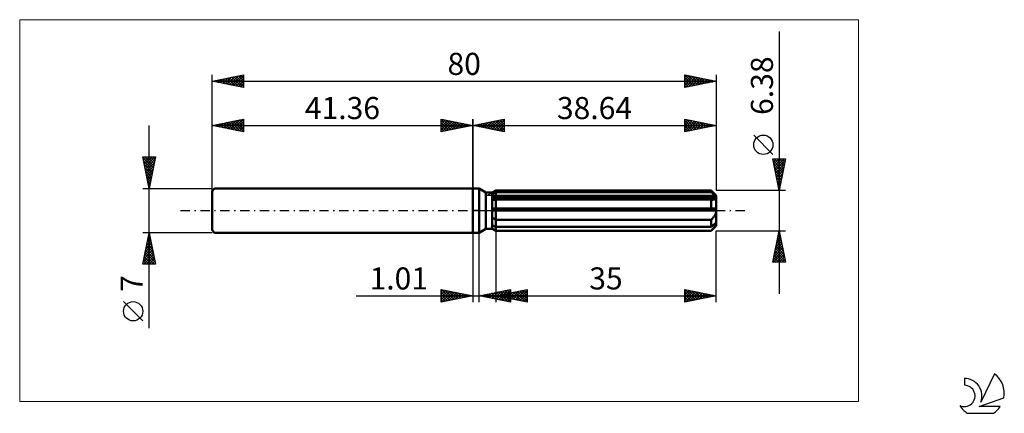
# Model space of a CAD drawing. Units: millimetres. Extents: x -72 to 84, y -32 to 30.
import ezdxf
from ezdxf.enums import TextEntityAlignment as Align

# ---------------------------------------------------------------- set-up
doc = ezdxf.new("R2010")
doc.units = ezdxf.units.MM
doc.header["$LTSCALE"] = 3.7
doc.linetypes.add('LONGDASH_DASH', pattern=[0.85, 0.4, -0.2, 0.05, -0.2])
for name, color, linetype in [('1', 4, 'CONTINUOUS'), ('2', 7, 'CONTINUOUS'), ('4', 2, 'LONGDASH_DASH'), ('CUT', 1, 'CONTINUOUS'), ('INFTOTAL', 9, 'CONTINUOUS'), ('NOCUT', 7, 'CONTINUOUS'), ('SK1', 4, 'CONTINUOUS'), ('SK2', 7, 'CONTINUOUS'), ('SK4', 2, 'LONGDASH_DASH'), ('SK6', 5, 'CONTINUOUS')]:
    doc.layers.add(name, color=color, linetype=linetype)
doc.styles.get("Standard").update_dxf_attribs({"font": 'Monospac821 BT'})

msp = doc.modelspace()

# ---------------------------------------------------------------- linework, layer by layer
at = {"layer": '1', "color": 4, "linetype": 'CONTINUOUS', "lineweight": 50}
for p, q in [((0, 3.5), (1, 3.5)), ((0, -3.5), (0, 3.5)), ((2.09, 2.87), (1, 3.5)), ((1, -3.5), (1, 3.5)), ((3.09, 2.87), (3.64, 3.19)), ((3.09, 2.87), (3.64, 3.19)), ((3.64, 3.19), (37.84, 3.19)), ((3.64, 2.91), (3.64, 3.19)), ((3.64, 2.91), (3.64, 3.19)), ((38.64, 2.39), (37.84, 3.19)), ((37.84, 2.91), (37.84, 3.19)), ((2.09, 2.87), (3.09, 2.87)), ((2.09, -2.87), (2.09, 2.87)), ((3.09, -2.87), (3.09, 2.87)), ((3.09, 2.63), (3.16, 2.67)), ((3.09, 2.63), (3.16, 2.67)), ((3.09, 2.23), (38.62, 2.23)), ((3.09, 2.07), (38.64, 2.07)), ((3.13, 1.73), (3.09, 1.73)), ((3.13, 1.73), (3.09, 1.73)), ((3.17, 1.73), (3.13, 1.73)), ((3.17, 1.73), (3.13, 1.73)), ((3.16, 2.67), (3.24, 2.71)), ((3.16, 2.67), (3.24, 2.71)), ((3.21, 1.73), (3.17, 1.73)), ((3.21, 1.73), (3.17, 1.73)), ((3.25, 1.73), (3.21, 1.73)), ((3.25, 1.73), (3.21, 1.73)), ((3.24, 2.71), (3.32, 2.75)), ((3.24, 2.71), (3.32, 2.75)), ((3.3, 1.73), (3.25, 1.73)), ((3.3, 1.73), (3.25, 1.73)), ((3.34, 1.73), (3.3, 1.73)), ((3.34, 1.73), (3.3, 1.73)), ((3.32, 2.75), (3.4, 2.79)), ((3.32, 2.75), (3.4, 2.79)), ((3.34, 1.73), (3.39, 1.73)), ((3.34, 1.73), (3.39, 1.73)), ((3.39, 1.73), (3.44, 1.73)), ((3.39, 1.73), (3.44, 1.73)), ((3.4, 2.79), (3.48, 2.83)), ((3.4, 2.79), (3.48, 2.83)), ((3.44, 1.73), (3.49, 1.73)), ((3.44, 1.73), (3.49, 1.73)), ((3.48, 2.83), (3.56, 2.87)), ((3.48, 2.83), (3.56, 2.87)), ((3.49, 1.73), (3.54, 1.73)), ((3.49, 1.73), (3.54, 1.73)), ((3.54, 1.73), (3.59, 1.73)), ((3.54, 1.73), (3.59, 1.73)), ((3.56, 2.87), (3.64, 2.91)), ((3.56, 2.87), (3.64, 2.91)), ((3.59, 1.73), (3.64, 1.74)), ((3.59, 1.73), (3.64, 1.74)), ((3.64, 2.91), (37.84, 2.91)), ((3.64, 2.23), (3.64, 2.91)), ((3.64, 2.07), (3.64, 2.23)), ((3.64, -3.19), (3.64, 2.07)), ((3.64, 1.74), (37.84, 1.74)), ((37.97, 2.8), (37.84, 2.91)), ((37.87, 1.73), (37.84, 1.74)), ((37.84, 0.32), (37.84, 1.74)), ((37.9, 1.73), (37.87, 1.73)), ((37.93, 1.73), (37.9, 1.73)), ((37.96, 1.73), (37.93, 1.73)), ((37.99, 1.73), (37.96, 1.73)), ((38.09, 2.69), (37.97, 2.8)), ((38.01, 1.73), (37.99, 1.73)), ((38.01, 1.73), (38.09, 1.73)), ((38.2, 2.59), (38.09, 2.69)), ((38.09, 1.73), (38.17, 1.74)), ((38.17, 1.74), (38.24, 1.74)), ((38.31, 2.5), (38.2, 2.59)), ((38.24, 1.74), (38.31, 1.76)), ((38.42, 2.4), (38.31, 2.5)), ((38.31, 1.76), (38.38, 1.78)), ((38.38, 1.78), (38.44, 1.8)), ((38.52, 2.32), (38.42, 2.4)), ((38.44, 1.8), (38.5, 1.83)), ((38.5, 1.83), (38.55, 1.87)), ((38.62, 2.23), (38.52, 2.32)), ((38.55, 1.87), (38.59, 1.91)), ((38.59, 1.91), (38.62, 1.96)), ((38.62, 2.21), (38.62, 2.23)), ((38.63, 2.18), (38.62, 2.21)), ((38.62, 1.96), (38.63, 2.01)), ((38.63, 2.16), (38.63, 2.18)), ((38.64, 2.14), (38.63, 2.16)), ((38.63, 2.01), (38.64, 2.07)), ((38.64, -2.39), (38.64, 2.39)), ((38.64, 2.12), (38.64, 2.14)), ((38.64, 2.09), (38.64, 2.12)), ((38.64, 2.07), (38.64, 2.09)), ((3.09, 0.32), (38.62, 0.32)), ((3.09, 0), (38.64, 0)), ((38.62, 0.27), (38.62, 0.32)), ((38.63, 0.23), (38.62, 0.27)), ((38.63, 0.18), (38.63, 0.23)), ((38.64, 0.14), (38.63, 0.18)), ((38.64, 0.09), (38.64, 0.14)), ((38.64, 0.05), (38.64, 0.09)), ((38.64, 0), (38.64, 0.05)), ((3.16, -1.17), (3.09, -1.11)), ((3.16, -1.17), (3.09, -1.11)), ((3.24, -1.22), (3.16, -1.17)), ((3.24, -1.22), (3.16, -1.17)), ((3.32, -1.26), (3.24, -1.22)), ((3.32, -1.26), (3.24, -1.22)), ((3.4, -1.31), (3.32, -1.26)), ((3.4, -1.31), (3.32, -1.26)), ((3.48, -1.36), (3.4, -1.31)), ((3.48, -1.36), (3.4, -1.31)), ((3.56, -1.4), (3.48, -1.36)), ((3.56, -1.4), (3.48, -1.36)), ((3.64, -1.45), (3.56, -1.4)), ((3.64, -1.45), (3.56, -1.4)), ((3.64, -1.45), (37.84, -1.45)), ((37.84, -1.45), (37.92, -1.37)), ((37.84, -2.59), (37.84, -1.45)), ((37.92, -1.37), (38, -1.3)), ((38, -1.3), (38.07, -1.22)), ((38.07, -1.22), (38.14, -1.13)), ((38.14, -1.13), (38.21, -1.05)), ((38.21, -1.05), (38.28, -0.96)), ((38.28, -0.96), (38.34, -0.87)), ((38.34, -0.87), (38.4, -0.77)), ((38.4, -0.77), (38.46, -0.67)), ((38.46, -0.67), (38.51, -0.56)), ((38.51, -0.56), (38.56, -0.45)), ((38.56, -0.45), (38.59, -0.34)), ((38.59, -0.34), (38.62, -0.23)), ((38.62, -0.23), (38.63, -0.11)), ((38.63, -0.11), (38.64, 0)), ((1, -3.5), (2.09, -2.87)), ((2.09, -2.87), (3.09, -2.87)), ((3.16, -2.35), (3.09, -2.31)), ((3.16, -2.35), (3.09, -2.31)), ((3.16, -2.9), (3.09, -2.85)), ((3.16, -2.9), (3.09, -2.85)), ((3.64, -3.19), (3.09, -2.87)), ((3.64, -3.19), (3.09, -2.87)), ((3.24, -2.39), (3.16, -2.35)), ((3.24, -2.39), (3.16, -2.35)), ((3.24, -2.94), (3.16, -2.9)), ((3.24, -2.94), (3.16, -2.9)), ((3.32, -2.43), (3.24, -2.39)), ((3.32, -2.43), (3.24, -2.39)), ((3.32, -2.99), (3.24, -2.94)), ((3.32, -2.99), (3.24, -2.94)), ((3.4, -2.47), (3.32, -2.43)), ((3.4, -2.47), (3.32, -2.43)), ((3.4, -3.04), (3.32, -2.99)), ((3.4, -3.04), (3.32, -2.99)), ((3.48, -2.51), (3.4, -2.47)), ((3.48, -2.51), (3.4, -2.47)), ((3.48, -3.09), (3.4, -3.04)), ((3.48, -3.09), (3.4, -3.04)), ((3.56, -2.55), (3.48, -2.51)), ((3.56, -2.55), (3.48, -2.51)), ((3.56, -3.14), (3.48, -3.09)), ((3.56, -3.14), (3.48, -3.09)), ((3.64, -2.59), (3.56, -2.55)), ((3.64, -2.59), (3.56, -2.55)), ((3.64, -2.59), (37.84, -2.59)), ((37.84, -3.19), (38.64, -2.39)), ((37.84, -2.59), (37.97, -2.48)), ((37.84, -3.19), (37.92, -3.1)), ((37.92, -3.1), (38, -3.02)), ((37.97, -2.48), (38.09, -2.38)), ((38, -3.02), (38.07, -2.94)), ((38.07, -2.94), (38.14, -2.87)), ((38.09, -2.38), (38.2, -2.27)), ((38.14, -2.87), (38.21, -2.79)), ((38.2, -2.27), (38.31, -2.18)), ((38.21, -2.79), (38.28, -2.72)), ((38.28, -2.72), (38.34, -2.64)), ((38.31, -2.18), (38.42, -2.09)), ((38.34, -2.64), (38.4, -2.56)), ((38.4, -2.56), (38.46, -2.48)), ((38.42, -2.09), (38.52, -2)), ((38.46, -2.48), (38.51, -2.41)), ((38.51, -2.41), (38.56, -2.33)), ((38.52, -2), (38.62, -1.91)), ((38.56, -2.33), (38.59, -2.26)), ((38.59, -2.26), (38.62, -2.19)), ((38.62, -1.93), (38.62, -1.91)), ((38.63, -1.96), (38.62, -1.93)), ((38.62, -2.19), (38.63, -2.13)), ((38.63, -1.98), (38.63, -1.96)), ((38.64, -2), (38.63, -1.98)), ((38.63, -2.13), (38.64, -2.07)), ((38.64, -2.02), (38.64, -2)), ((38.64, -2.05), (38.64, -2.02)), ((38.64, -2.07), (38.64, -2.05)), ((0, -3.5), (1, -3.5)), ((3.64, -3.19), (3.56, -3.14)), ((3.64, -3.19), (3.56, -3.14)), ((3.64, -3.19), (37.84, -3.19)), ((3.64, -3.19), (37.84, -3.19)), ((37.84, -3.19), (37.84, -3.19))]:
    msp.add_line(p, q, dxfattribs=at)
at = {"layer": '2', "color": 7, "linetype": 'CONTINUOUS', "lineweight": 25}
for p, q in [((48.64, 28.4), (48.64, -13.19)), ((0, 0), (0, 14.5)), ((0, 13.5), (5, 14.5)), ((2.06, 13.09), (3.09, 14.12)), ((2.41, 13.02), (3.62, 14.22)), ((2.76, 12.95), (4.15, 14.33)), ((2.89, 14.08), (4.34, 12.63)), ((3.12, 12.88), (4.68, 14.44)), ((3.25, 14.15), (4.87, 12.53)), ((3.47, 12.81), (5, 14.33)), ((3.6, 14.22), (5, 12.82)), ((3.95, 14.29), (5, 13.24)), ((4.31, 14.36), (5, 13.67)), ((4.66, 14.43), (5, 14.09)), ((5, 14.5), (5, 12.5)), ((33.64, 12.5), (33.64, 14.5)), ((33.64, 14.5), (38.64, 13.5)), ((33.64, 14.35), (33.77, 14.47)), ((33.64, 13.92), (34.12, 14.4)), ((33.64, 13.5), (34.47, 14.33)), ((33.64, 14.3), (35.14, 12.8)), ((33.64, 13.08), (34.83, 14.26)), ((33.64, 12.65), (35.18, 14.19)), ((33.92, 14.44), (35.5, 12.87)), ((33.98, 12.57), (35.53, 14.12)), ((34.45, 14.34), (35.85, 12.94)), ((34.98, 14.23), (36.2, 13.01)), ((35.51, 14.13), (36.56, 13.08)), ((38.64, 14.5), (38.64, 3.19)), ((0, 13.5), (38.64, 13.5)), ((5, 12.5), (0, 13.5)), ((0.06, 13.51), (0.1, 13.48)), ((0.29, 13.44), (0.43, 13.59)), ((0.42, 13.58), (0.63, 13.37)), ((0.64, 13.37), (0.97, 13.69)), ((0.77, 13.65), (1.16, 13.27)), ((1, 13.3), (1.5, 13.8)), ((1.12, 13.72), (1.69, 13.16)), ((1.35, 13.23), (2.03, 13.91)), ((1.48, 13.8), (2.22, 13.06)), ((1.7, 13.16), (2.56, 14.01)), ((1.83, 13.87), (2.75, 12.95)), ((2.19, 13.94), (3.28, 12.84)), ((2.54, 14.01), (3.81, 12.74)), ((3.83, 12.73), (5, 13.91)), ((4.18, 12.66), (5, 13.49)), ((4.53, 12.59), (5, 13.06)), ((4.89, 12.52), (5, 12.64)), ((33.64, 13.88), (34.79, 12.73)), ((38.64, 13.5), (33.64, 12.5)), ((33.64, 13.45), (34.43, 12.66)), ((33.64, 13.03), (34.08, 12.59)), ((33.64, 12.6), (33.73, 12.52)), ((34.51, 12.67), (35.89, 14.05)), ((35.04, 12.78), (36.24, 13.98)), ((35.57, 12.89), (36.6, 13.91)), ((36.04, 14.02), (36.91, 13.15)), ((36.1, 12.99), (36.95, 13.84)), ((36.57, 13.91), (37.26, 13.22)), ((36.63, 13.1), (37.3, 13.77)), ((37.1, 13.81), (37.62, 13.3)), ((37.16, 13.2), (37.66, 13.7)), ((37.63, 13.7), (37.97, 13.37)), ((37.69, 13.31), (38.01, 13.63)), ((38.17, 13.59), (38.32, 13.44)), ((38.22, 13.42), (38.36, 13.56)), ((47.64, 8.89), (44.58, 11.96)), ((48.64, 3.19), (47.64, 8.19)), ((47.64, 8.19), (49.64, 8.19)), ((47.66, 8.11), (47.74, 8.19)), ((47.7, 7.88), (49.26, 6.31)), ((47.73, 7.76), (48.16, 8.19)), ((47.8, 7.4), (48.59, 8.19)), ((47.81, 8.19), (49.34, 6.67)), ((47.87, 7.05), (49.01, 8.19)), ((47.94, 6.69), (49.43, 8.19)), ((48.01, 6.34), (49.59, 7.92)), ((48.24, 8.19), (49.41, 7.02)), ((49.64, 8.19), (48.64, 3.19)), ((48.66, 8.19), (49.48, 7.37)), ((49.09, 8.19), (49.55, 7.73)), ((49.51, 8.19), (49.62, 8.08)), ((47.81, 7.35), (49.19, 5.96)), ((47.91, 6.82), (49.12, 5.61)), ((48.02, 6.28), (49.05, 5.25)), ((48.08, 5.99), (49.48, 7.39)), ((48.15, 5.63), (49.37, 6.86)), ((48.22, 5.28), (49.27, 6.33)), ((48.13, 5.75), (48.98, 4.9)), ((48.23, 5.22), (48.91, 4.55)), ((48.29, 4.93), (49.16, 5.8)), ((48.34, 4.69), (48.84, 4.19)), ((48.36, 4.57), (49.06, 5.27)), ((48.43, 4.22), (48.95, 4.73)), ((49.64, 3.19), (38.64, 3.19)), ((48.45, 4.16), (48.77, 3.84)), ((48.5, 3.87), (48.84, 4.2)), ((48.55, 3.63), (48.7, 3.49)), ((48.58, 3.51), (48.74, 3.67)), ((0, -3.5), (0, -14.5)), ((1.01, -14.5), (1.01, -3.5)), ((3.64, -3.19), (3.64, -14.5)), ((38.64, -3.19), (49.64, -3.19)), ((38.64, -14.5), (38.64, -3.19)), ((47.64, -8.19), (48.64, -3.19)), ((48.25, -5.15), (48.9, -4.5)), ((48.35, -4.62), (48.83, -4.14)), ((48.35, -4.65), (49.08, -5.38)), ((48.42, -4.3), (48.97, -4.85)), ((48.46, -4.09), (48.76, -3.79)), ((48.49, -3.94), (48.87, -4.32)), ((48.56, -3.59), (48.76, -3.79)), ((48.57, -3.56), (48.69, -3.44)), ((48.63, -3.23), (48.65, -3.26)), ((48.64, -3.19), (49.64, -8.19)), ((47.82, -7.27), (49.18, -5.91)), ((47.93, -6.74), (49.11, -5.56)), ((48.04, -6.21), (49.04, -5.2)), ((48.07, -6.06), (49.5, -7.5)), ((48.14, -5.68), (48.97, -4.85)), ((48.14, -5.71), (49.4, -6.97)), ((48.21, -5.36), (49.29, -6.44)), ((48.28, -5), (49.18, -5.91)), ((47.72, -7.8), (49.25, -6.26)), ((47.75, -8.19), (49.33, -6.62)), ((47.78, -7.48), (48.5, -8.19)), ((47.85, -7.12), (48.92, -8.19)), ((47.92, -6.77), (49.34, -8.19)), ((47.99, -6.42), (49.61, -8.03)), ((48.18, -8.19), (49.4, -6.97)), ((48.6, -8.19), (49.47, -7.32)), ((49.03, -8.19), (49.54, -7.68)), ((47.64, -8.18), (47.65, -8.19)), ((49.64, -8.19), (47.64, -8.19)), ((47.71, -7.83), (48.07, -8.19)), ((49.45, -8.19), (49.61, -8.03)), ((-18.48, -13.5), (11.01, -13.5)), ((-5, -14.5), (-5, -12.5)), ((-5, -12.5), (0, -13.5)), ((-5, -12.89), (-4.67, -12.57)), ((-5, -13.32), (-4.32, -12.64)), ((-5, -13.74), (-3.97, -12.71)), ((-5, -14.16), (-3.61, -12.78)), ((-5, -12.89), (-3.66, -14.23)), ((-5, -13.32), (-4.01, -14.3)), ((0, -13.5), (-5, -14.5)), ((-5, -13.74), (-4.37, -14.37)), ((-4.96, -12.51), (-3.31, -14.16)), ((-4.89, -14.48), (-3.26, -12.85)), ((-4.43, -12.61), (-2.95, -14.09)), ((-4.36, -14.37), (-2.91, -12.92)), ((-3.9, -12.72), (-2.6, -14.02)), ((-3.83, -14.27), (-2.55, -12.99)), ((-3.37, -12.83), (-2.25, -13.95)), ((-3.3, -14.16), (-2.2, -13.06)), ((-2.84, -12.93), (-1.89, -13.88)), ((-2.77, -14.05), (-1.85, -13.13)), ((-2.31, -13.04), (-1.54, -13.81)), ((-2.24, -13.95), (-1.49, -13.2)), ((-1.78, -13.14), (-1.18, -13.74)), ((-1.71, -13.84), (-1.14, -13.27)), ((-1.25, -13.25), (-0.83, -13.67)), ((-1.18, -13.74), (-0.78, -13.34)), ((-0.72, -13.36), (-0.48, -13.6)), ((-0.65, -13.63), (-0.43, -13.41)), ((-0.19, -13.46), (-0.12, -13.52)), ((-0.12, -13.52), (-0.08, -13.48)), ((1.01, -13.5), (6.01, -12.5)), ((6.01, -14.5), (1.01, -13.5)), ((1.22, -13.46), (1.33, -13.56)), ((1.27, -13.55), (1.4, -13.42)), ((1.58, -13.39), (1.86, -13.67)), ((1.62, -13.62), (1.93, -13.32)), ((1.93, -13.32), (2.39, -13.78)), ((1.98, -13.69), (2.46, -13.21)), ((2.28, -13.25), (2.92, -13.88)), ((2.33, -13.76), (2.99, -13.1)), ((2.64, -13.17), (3.45, -13.99)), ((2.68, -13.83), (3.52, -13)), ((2.99, -13.1), (3.98, -14.09)), ((3.04, -13.91), (4.05, -12.89)), ((3.34, -13.03), (4.51, -14.2)), ((3.39, -13.98), (4.58, -12.79)), ((3.64, -13.5), (8.64, -12.5)), ((3.64, -13.5), (38.64, -13.5)), ((8.64, -14.5), (3.64, -13.5)), ((3.7, -12.96), (5.04, -14.31)), ((3.74, -14.05), (5.11, -12.68)), ((3.92, -13.44), (4.06, -13.58)), ((3.97, -13.57), (4.13, -13.4)), ((4.05, -12.89), (5.57, -14.41)), ((4.1, -14.12), (5.64, -12.57)), ((4.28, -13.37), (4.59, -13.69)), ((4.32, -13.64), (4.66, -13.3)), ((4.4, -12.82), (6.01, -14.43)), ((4.45, -14.19), (6.01, -12.63)), ((4.63, -13.3), (5.12, -13.8)), ((4.68, -13.71), (5.19, -13.19)), ((4.76, -12.75), (6.01, -14)), ((4.8, -14.26), (6.01, -13.05)), ((4.98, -13.23), (5.65, -13.9)), ((5.03, -13.78), (5.72, -13.08)), ((5.11, -12.68), (6.01, -13.58)), ((5.16, -14.33), (6.01, -13.48)), ((5.34, -13.16), (6.19, -14.01)), ((5.38, -13.85), (6.25, -12.98)), ((5.46, -12.61), (6.01, -13.15)), ((5.51, -14.4), (6.01, -13.9)), ((5.69, -13.09), (6.72, -14.12)), ((5.74, -13.92), (6.78, -12.87)), ((5.82, -12.54), (6.01, -12.73)), ((6.01, -12.5), (6.01, -14.5)), ((6.04, -13.02), (7.25, -14.22)), ((6.09, -13.99), (7.32, -12.76)), ((6.4, -12.95), (7.78, -14.33)), ((6.44, -14.06), (7.85, -12.66)), ((6.75, -12.88), (8.31, -14.43)), ((6.8, -14.13), (8.38, -12.55)), ((7.1, -12.81), (8.64, -14.34)), ((7.15, -14.2), (8.64, -12.71)), ((7.46, -12.74), (8.64, -13.92)), ((7.5, -14.27), (8.64, -13.14)), ((7.81, -12.67), (8.64, -13.49)), ((7.86, -14.34), (8.64, -13.56)), ((8.17, -12.59), (8.64, -13.07)), ((8.21, -14.41), (8.64, -13.99)), ((8.52, -12.52), (8.64, -12.65)), ((8.64, -12.5), (8.64, -14.5)), ((33.64, -14.5), (33.64, -12.5)), ((33.64, -12.5), (38.64, -13.5)), ((33.64, -12.92), (33.99, -12.57)), ((33.64, -13.35), (34.35, -12.64)), ((33.64, -13.77), (34.7, -12.71)), ((33.64, -14.2), (35.05, -12.78)), ((33.64, -12.85), (35.01, -14.23)), ((33.64, -13.28), (34.66, -14.3)), ((38.64, -13.5), (33.64, -14.5)), ((33.64, -13.7), (34.31, -14.37)), ((33.73, -12.52), (35.37, -14.15)), ((33.79, -14.47), (35.41, -12.85)), ((34.26, -12.62), (35.72, -14.08)), ((34.32, -14.36), (35.76, -12.92)), ((34.79, -12.73), (36.07, -14.01)), ((34.85, -14.26), (36.11, -12.99)), ((35.32, -12.84), (36.43, -13.94)), ((35.38, -14.15), (36.47, -13.07)), ((35.85, -12.94), (36.78, -13.87)), ((35.91, -14.05), (36.82, -13.14)), ((36.38, -13.05), (37.14, -13.8)), ((36.44, -13.94), (37.17, -13.21)), ((36.91, -13.15), (37.49, -13.73)), ((36.97, -13.83), (37.53, -13.28)), ((37.44, -13.26), (37.84, -13.66)), ((37.5, -13.73), (37.88, -13.35)), ((37.97, -13.37), (38.2, -13.59)), ((38.03, -13.62), (38.24, -13.42)), ((38.5, -13.47), (38.55, -13.52)), ((38.56, -13.52), (38.59, -13.49)), ((-5, -14.16), (-4.72, -14.44)), ((5.86, -14.47), (6.01, -14.33)), ((8.57, -14.49), (8.64, -14.41)), ((33.64, -14.12), (33.95, -14.44))]:
    msp.add_line(p, q, dxfattribs=at)
msp.add_circle((46.11, 10.43), 1.53, dxfattribs=at)
at = {"layer": '4', "color": 2, "linetype": 'LONGDASH_DASH', "lineweight": 25}
msp.add_line((0, 0), (38.64, 0), dxfattribs=at)
at = {"layer": 'CUT', "color": 1, "linetype": 'CONTINUOUS', "lineweight": 25}
for p, q in [((2.25, 2.39), (3.64, 3.19)), ((3.64, 3.19), (37.84, 3.19)), ((37.84, 3.19), (38.64, 2.39)), ((38.64, 2.39), (2.25, 2.39))]:
    msp.add_line(p, q, dxfattribs=at)
at = {"layer": 'INFTOTAL', "color": 9, "linetype": 'CONTINUOUS', "lineweight": 18}
for p, q in [((61.2, 30.25), (-71.9, 30.25)), ((-71.9, 30.25), (-71.9, -30.25)), ((61.2, -30.25), (61.2, 30.25)), ((-71.9, -30.25), (61.2, -30.25))]:
    msp.add_line(p, q, dxfattribs=at)
at = {"layer": 'NOCUT', "color": 7, "linetype": 'CONTINUOUS', "lineweight": 25}
for p, q in [((0, 0), (0, 3.5)), ((0, 3.5), (1, 3.5)), ((2.09, 2.87), (1, 3.5)), ((3.64, 3.19), (3.09, 2.87)), ((3.64, 2.39), (3.64, 3.19)), ((3.09, 2.87), (2.09, 2.87)), ((38.64, 2.39), (3.64, 2.39)), ((38.64, 0), (38.64, 2.39)), ((1, 0), (0, 0)), ((1, 0), (38.64, 0))]:
    msp.add_line(p, q, dxfattribs=at)
at = {"layer": 'SK1', "color": 4, "linetype": 'CONTINUOUS', "lineweight": 50}
for p, q in [((-40.96, 3.5), (-41.36, 3.1)), ((0, 3.5), (-40.96, 3.5)), ((-41.36, 3.1), (-41.36, -3.1)), ((-41.36, -3.1), (-40.96, -3.5)), ((-40.96, -3.5), (0, -3.5))]:
    msp.add_line(p, q, dxfattribs=at)
at = {"layer": 'SK2', "color": 7, "linetype": 'CONTINUOUS', "lineweight": 25}
for p, q in [((-41.36, 0), (-41.36, 21.5)), ((-41.36, 20.5), (-36.36, 21.5)), ((-41.36, 20.5), (38.64, 20.5)), ((-36.36, 19.5), (-41.36, 20.5)), ((-41.08, 20.44), (-40.93, 20.59)), ((-41.05, 20.56), (-40.9, 20.41)), ((-40.72, 20.37), (-40.4, 20.69)), ((-40.7, 20.63), (-40.37, 20.3)), ((-40.37, 20.3), (-39.87, 20.8)), ((-40.34, 20.7), (-39.84, 20.2)), ((-40.01, 20.23), (-39.34, 20.9)), ((-39.99, 20.77), (-39.31, 20.09)), ((-39.66, 20.16), (-38.81, 21.01)), ((-39.64, 20.84), (-38.78, 19.98)), ((-39.31, 20.09), (-38.28, 21.12)), ((-39.28, 20.92), (-38.25, 19.88)), ((-38.95, 20.02), (-37.75, 21.22)), ((-38.93, 20.99), (-37.72, 19.77)), ((-38.6, 19.95), (-37.22, 21.33)), ((-38.58, 21.06), (-37.19, 19.67)), ((-38.25, 19.88), (-36.69, 21.43)), ((-38.22, 21.13), (-36.65, 19.56)), ((-37.89, 19.81), (-36.36, 21.34)), ((-37.87, 21.2), (-36.36, 19.69)), ((-37.54, 19.74), (-36.36, 20.92)), ((-37.52, 21.27), (-36.36, 20.11)), ((-37.19, 19.67), (-36.36, 20.49)), ((-37.16, 21.34), (-36.36, 20.54)), ((-36.81, 21.41), (-36.36, 20.96)), ((-36.46, 21.48), (-36.36, 21.39)), ((-36.36, 21.5), (-36.36, 19.5)), ((33.64, 19.5), (33.64, 21.5)), ((33.64, 21.5), (38.64, 20.5)), ((33.64, 21.14), (33.94, 21.44)), ((33.64, 20.71), (34.3, 21.37)), ((33.64, 20.29), (34.65, 21.3)), ((33.64, 19.86), (35, 21.23)), ((33.64, 21.09), (34.97, 19.77)), ((33.64, 20.67), (34.61, 19.69)), ((38.64, 20.5), (33.64, 19.5)), ((33.66, 21.5), (35.32, 19.84)), ((33.72, 19.52), (35.36, 21.16)), ((34.19, 21.39), (35.67, 19.91)), ((34.25, 19.62), (35.71, 21.09)), ((34.72, 21.28), (36.03, 19.98)), ((34.78, 19.73), (36.07, 21.02)), ((35.25, 21.18), (36.38, 20.05)), ((35.31, 19.83), (36.42, 20.94)), ((35.78, 21.07), (36.73, 20.12)), ((35.84, 19.94), (36.77, 20.87)), ((36.31, 20.97), (37.09, 20.19)), ((36.37, 20.05), (37.13, 20.8)), ((36.84, 20.86), (37.44, 20.26)), ((36.9, 20.15), (37.48, 20.73)), ((37.37, 20.75), (37.79, 20.33)), ((37.43, 20.26), (37.83, 20.66)), ((37.9, 20.65), (38.15, 20.4)), ((37.96, 20.36), (38.19, 20.59)), ((38.43, 20.54), (38.5, 20.47)), ((38.49, 20.47), (38.54, 20.52)), ((38.64, 21.5), (38.64, 3.19)), ((-36.83, 19.59), (-36.36, 20.07)), ((-36.48, 19.52), (-36.36, 19.64)), ((33.64, 20.24), (34.26, 19.62)), ((33.64, 19.82), (33.9, 19.55)), ((-41.36, 3.5), (-41.36, 14.5)), ((-41.36, 13.5), (-36.36, 14.5)), ((-39.48, 13.12), (-38.55, 14.06)), ((-39.13, 13.05), (-38.02, 14.17)), ((-38.78, 12.98), (-37.49, 14.27)), ((-38.42, 12.91), (-36.95, 14.38)), ((-38.4, 14.09), (-36.92, 12.61)), ((-38.07, 12.84), (-36.42, 14.49)), ((-38.05, 14.16), (-36.39, 12.51)), ((-37.72, 12.77), (-36.36, 14.13)), ((-37.69, 14.23), (-36.36, 12.9)), ((-37.34, 14.3), (-36.36, 13.33)), ((-36.99, 14.37), (-36.36, 13.75)), ((-36.63, 14.45), (-36.36, 14.17)), ((-36.36, 14.5), (-36.36, 12.5)), ((-5, 12.5), (-5, 14.5)), ((-5, 14.5), (0, 13.5)), ((-5, 14.09), (-4.66, 14.43)), ((-5, 13.67), (-4.31, 14.36)), ((-5, 14.33), (-3.47, 12.81)), ((-5, 13.24), (-3.95, 14.29)), ((-5, 12.82), (-3.6, 14.22)), ((-4.87, 12.53), (-3.25, 14.15)), ((-4.68, 14.44), (-3.12, 12.88)), ((-4.34, 12.63), (-2.89, 14.08)), ((-4.15, 14.33), (-2.76, 12.95)), ((-3.62, 14.22), (-2.41, 13.02)), ((-3.09, 14.12), (-2.06, 13.09)), ((0, 14.5), (0, 3.5)), ((-51.36, -18.61), (-51.36, 13.5)), ((-41.36, 13.5), (0, 13.5)), ((-36.36, 12.5), (-41.36, 13.5)), ((-41.25, 13.48), (-41.2, 13.53)), ((-41.23, 13.53), (-41.16, 13.46)), ((-40.9, 13.41), (-40.67, 13.64)), ((-40.87, 13.6), (-40.63, 13.35)), ((-40.54, 13.34), (-40.14, 13.74)), ((-40.52, 13.67), (-40.1, 13.25)), ((-40.19, 13.27), (-39.61, 13.85)), ((-40.17, 13.74), (-39.57, 13.14)), ((-39.84, 13.2), (-39.08, 13.96)), ((-39.81, 13.81), (-39.04, 13.04)), ((-39.46, 13.88), (-38.51, 12.93)), ((-39.11, 13.95), (-37.98, 12.82)), ((-38.75, 14.02), (-37.45, 12.72)), ((-37.36, 12.7), (-36.36, 13.7)), ((-37.01, 12.63), (-36.36, 13.28)), ((-36.66, 12.56), (-36.36, 12.85)), ((-5, 13.91), (-3.83, 12.73)), ((0, 13.5), (-5, 12.5)), ((-5, 13.49), (-4.18, 12.66)), ((-5, 13.06), (-4.53, 12.59)), ((-5, 12.64), (-4.89, 12.52)), ((-3.81, 12.74), (-2.54, 14.01)), ((-3.28, 12.84), (-2.19, 13.94)), ((-2.75, 12.95), (-1.83, 13.87)), ((-2.56, 14.01), (-1.7, 13.16)), ((-2.22, 13.06), (-1.48, 13.8)), ((-2.03, 13.91), (-1.35, 13.23)), ((-1.69, 13.16), (-1.12, 13.72)), ((-1.5, 13.8), (-1, 13.3)), ((-1.16, 13.27), (-0.77, 13.65)), ((-0.97, 13.69), (-0.64, 13.37)), ((-0.63, 13.37), (-0.42, 13.58)), ((-0.43, 13.59), (-0.29, 13.44)), ((-0.1, 13.48), (-0.06, 13.51)), ((-51.36, 3.5), (-52.36, 8.5)), ((-52.36, 8.5), (-50.36, 8.5)), ((-52.34, 8.4), (-50.71, 6.76)), ((-52.33, 8.34), (-52.17, 8.5)), ((-52.26, 7.99), (-51.75, 8.5)), ((-52.23, 7.87), (-50.78, 6.41)), ((-52.19, 7.63), (-51.32, 8.5)), ((-52.12, 7.28), (-50.9, 8.5)), ((-52.05, 6.93), (-50.47, 8.5)), ((-52.02, 8.5), (-50.64, 7.12)), ((-51.97, 6.57), (-50.44, 8.11)), ((-51.59, 8.5), (-50.57, 7.47)), ((-50.36, 8.5), (-51.36, 3.5)), ((-51.17, 8.5), (-50.5, 7.82)), ((-50.75, 8.5), (-50.42, 8.18)), ((-52.13, 7.34), (-50.85, 6.06)), ((-52.02, 6.81), (-50.92, 5.7)), ((-51.91, 6.27), (-50.99, 5.35)), ((-51.9, 6.22), (-50.54, 7.58)), ((-51.83, 5.87), (-50.65, 7.05)), ((-51.76, 5.51), (-50.76, 6.52)), ((-51.81, 5.74), (-51.06, 5)), ((-51.7, 5.21), (-51.13, 4.64)), ((-51.69, 5.16), (-50.86, 5.99)), ((-51.62, 4.81), (-50.97, 5.46)), ((-51.55, 4.45), (-51.07, 4.93)), ((-52.36, 3.5), (-41.36, 3.5)), ((-51.6, 4.68), (-51.2, 4.29)), ((-51.49, 4.15), (-51.27, 3.94)), ((-51.48, 4.1), (-51.18, 4.4)), ((-51.41, 3.75), (-51.29, 3.87)), ((-51.38, 3.62), (-51.34, 3.58)), ((-51.36, -3.5), (-52.36, -3.5)), ((-52.36, -8.5), (-51.36, -3.5)), ((-51.66, -4.99), (-51.16, -4.49)), ((-51.56, -4.5), (-51.06, -5)), ((-51.55, -4.46), (-51.23, -4.14)), ((-51.49, -4.15), (-51.17, -4.47)), ((-51.45, -3.93), (-51.3, -3.79)), ((-51.42, -3.8), (-51.27, -3.94)), ((-41.36, -3.5), (-51.36, -3.5)), ((-51.36, -3.5), (-50.36, -8.5)), ((-52.08, -7.11), (-50.88, -5.91)), ((-51.98, -6.58), (-50.95, -5.55)), ((-51.87, -6.05), (-51.02, -5.2)), ((-51.84, -5.92), (-50.63, -7.13)), ((-51.77, -5.56), (-50.74, -6.6)), ((-51.76, -5.52), (-51.09, -4.85)), ((-51.7, -5.21), (-50.85, -6.07)), ((-51.63, -4.86), (-50.95, -5.53)), ((-52.29, -8.17), (-50.74, -6.61)), ((-52.2, -8.5), (-50.67, -6.97)), ((-52.2, -7.69), (-51.38, -8.5)), ((-52.19, -7.64), (-50.81, -6.26)), ((-52.13, -7.33), (-50.96, -8.5)), ((-52.06, -6.98), (-50.53, -8.5)), ((-51.98, -6.62), (-50.42, -8.19)), ((-51.91, -6.27), (-50.53, -7.66)), ((-51.77, -8.5), (-50.6, -7.32)), ((-51.35, -8.5), (-50.53, -7.67)), ((-50.36, -8.5), (-52.36, -8.5)), ((-52.34, -8.39), (-52.23, -8.5)), ((-52.27, -8.04), (-51.81, -8.5)), ((-50.93, -8.5), (-50.45, -8.03)), ((-50.5, -8.5), (-50.38, -8.38)), ((-52.36, -17.49), (-55.42, -14.43))]:
    msp.add_line(p, q, dxfattribs=at)
msp.add_circle((-53.89, -15.96), 1.53, dxfattribs=at)
at = {"layer": 'SK4', "color": 2, "linetype": 'LONGDASH_DASH', "lineweight": 25}
msp.add_line((-46.36, 0), (43.64, 0), dxfattribs=at)
at = {"layer": 'SK6', "color": 5, "linetype": 'CONTINUOUS', "lineweight": 25}
for p, q in [((82.81, -25.88), (80.62, -30.34)), ((78.02, -26.58), (78.02, -27.69)), ((80.36, -31.04), (84.28, -29.68)), ((83.72, -31.04), (80.36, -31.04)), ((78.48, -32.12), (82.62, -32.12))]:
    msp.add_line(p, q, dxfattribs=at)
for centre, radius, start, end in [((80.55, -28.93), 3.8, 348.7239, 53.4691), ((78.03, -29.37), 1.68, 243.4215, 90.3602), ((78.04, -29.35), 2.76, 338.9379, 90.4446), ((80.55, -28.93), 3.8, 210.5484, 236.978), ((80.55, -28.93), 3.8, 303.022, 326.3732)]:
    msp.add_arc(centre, radius, start, end, dxfattribs=at)

# ---------------------------------------------------------------- texts
at = {"layer": '2', "color": 7, "linetype": 'CONTINUOUS', "lineweight": 25}
msp.add_text('6.38', height=3.5, rotation=90, dxfattribs=at).set_placement((47.64, 19.8), align=Align.CENTER)
for s, p in [('38.64', (19.32, 14.5)), ('1.01', (-11.74, -12.5)), ('35', (21.14, -12.5))]:
    msp.add_text(s, height=3.5, dxfattribs=at).set_placement(p, align=Align.CENTER)
at = {"layer": 'SK2', "color": 7, "linetype": 'CONTINUOUS', "lineweight": 25}
for s, p in [('80', (-1.36, 21.5)), ('41.36', (-20.68, 14.5))]:
    msp.add_text(s, height=3.5, dxfattribs=at).set_placement(p, align=Align.CENTER)
msp.add_text('7', height=3.5, rotation=90, dxfattribs=at).set_placement((-52.36, -11.55), align=Align.CENTER)

doc.saveas('drawing.dxf')
